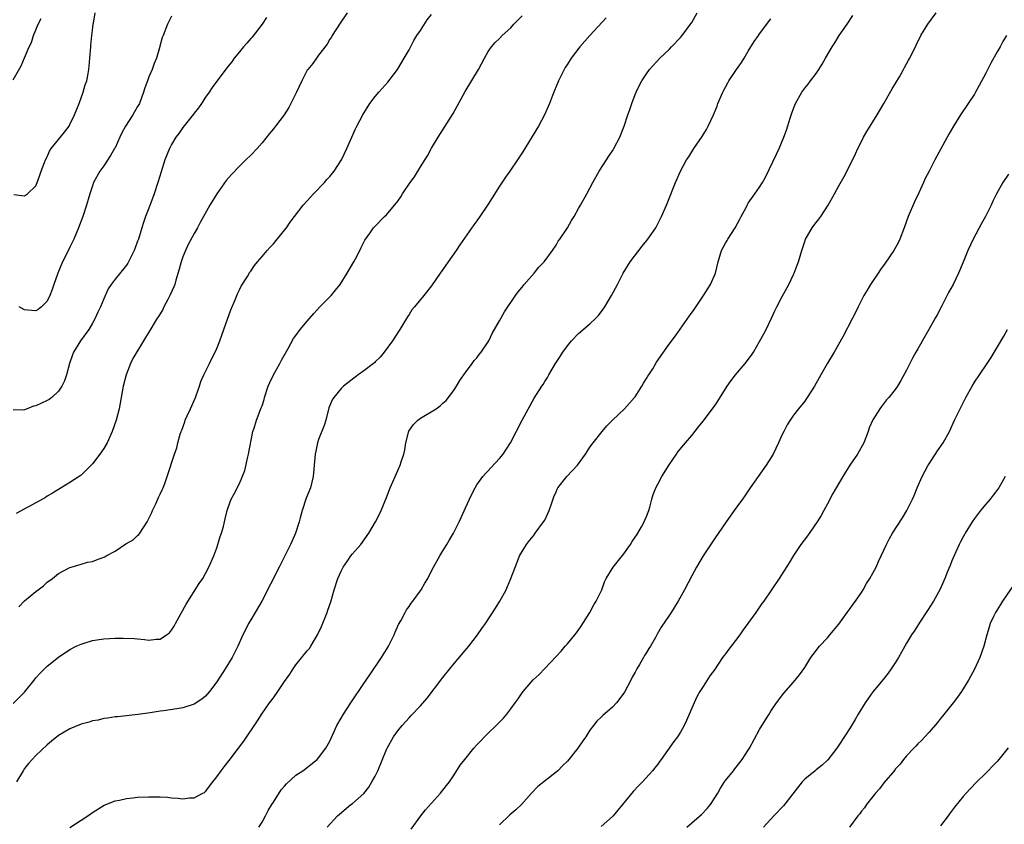
# Model space of a CAD drawing. Units: inches. Extents: x 2634000 to 2637000, y 1512000 to 1515000.
# Drawn here: x 2635316 to 2635490, y 1513448 to 1513590 of the extents above; entities that cross this region are included whole.
import ezdxf

# ---------------------------------------------------------------- set-up
doc = ezdxf.new("R2010")
doc.units = ezdxf.units.IN
doc.header["$MEASUREMENT"] = 0
doc.layers.add('LD26341512_10ft', color=121, linetype='Continuous')

msp = doc.modelspace()

# ---------------------------------------------------------------- linework, layer by layer
at = {"layer": 'LD26341512_10ft'}
for points, elevation in [([(2635315.09, 1513558.91), (2635317, 1513558.65), (2635317.52, 1513559), (2635319, 1513560.44), (2635319.24, 1513561), (2635319.67, 1513562.33), (2635319.95, 1513563), (2635320.54, 1513564.54), (2635320.7, 1513565), (2635321, 1513565.56), (2635321.43, 1513566.57), (2635321.68, 1513567), (2635324.06, 1513569.94), (2635324.86, 1513571), (2635325, 1513571.25), (2635325.85, 1513573), (2635326.64, 1513575), (2635327.37, 1513577), (2635327.74, 1513578.26), (2635327.99, 1513579), (2635328.26, 1513580.26), (2635328.39, 1513581), (2635328.42, 1513581.58), (2635328.57, 1513583), (2635328.69, 1513585), (2635328.74, 1513585.26), (2635328.89, 1513587), (2635329, 1513587.95), (2635329.13, 1513589), (2635329.17, 1513589.17), (2635329.51, 1513591)], 8710), ([(2635374.08, 1513591), (2635372.79, 1513589.21), (2635371.42, 1513587), (2635371.27, 1513586.73), (2635371, 1513586.34), (2635370.5, 1513585.5), (2635369, 1513583.5), (2635368.61, 1513583), (2635367.97, 1513582.03), (2635367.08, 1513581), (2635367, 1513580.87), (2635366.01, 1513579), (2635365.09, 1513577), (2635364.12, 1513575), (2635363.71, 1513574.29), (2635362.9, 1513573), (2635361.38, 1513571), (2635361, 1513570.53), (2635360.31, 1513569.69), (2635359, 1513568.02), (2635358.12, 1513567), (2635357, 1513565.83), (2635356.16, 1513565), (2635355, 1513563.89), (2635353.6, 1513562.4), (2635352.66, 1513561.34), (2635351, 1513559.01), (2635349.76, 1513557), (2635348.05, 1513553.95), (2635347.56, 1513553), (2635347, 1513551.99), (2635345.96, 1513550.04), (2635345.45, 1513549), (2635345, 1513547.89), (2635344.67, 1513547), (2635344.32, 1513545.68), (2635343.74, 1513543.74), (2635343.55, 1513543), (2635343.42, 1513542.58), (2635342.71, 1513541), (2635342.33, 1513540.33), (2635341.64, 1513539), (2635341.45, 1513538.55), (2635340.71, 1513537.29), (2635340.48, 1513537), (2635339, 1513534.56), (2635338.4, 1513533.6), (2635338.05, 1513533), (2635336.14, 1513529.86), (2635335.73, 1513529), (2635334.96, 1513527), (2635334.46, 1513525), (2635333.73, 1513521), (2635333.2, 1513519), (2635332.5, 1513517), (2635331.6, 1513515), (2635331, 1513513.99), (2635330.33, 1513513), (2635329, 1513511.24), (2635328.78, 1513511), (2635327, 1513509.26), (2635326.63, 1513509), (2635325, 1513507.95), (2635323, 1513506.75), (2635321.95, 1513506.05), (2635321, 1513505.52), (2635320.69, 1513505.31), (2635320.16, 1513505), (2635319, 1513504.39), (2635317.6, 1513503.6), (2635315.52, 1513502.48)], 8740), ([(2635325, 1513446.95), (2635327, 1513448.27), (2635328.16, 1513449), (2635329, 1513449.58), (2635331.08, 1513450.92), (2635333, 1513451.66), (2635333.77, 1513451.77), (2635335, 1513452.07), (2635336.17, 1513452.17), (2635337, 1513452.29), (2635339, 1513452.4), (2635340.4, 1513452.4), (2635341, 1513452.38), (2635342.29, 1513452.29), (2635343, 1513452.18), (2635344.14, 1513452.14), (2635345, 1513452), (2635346.19, 1513452.19), (2635347, 1513452.2), (2635348.54, 1513453), (2635348.83, 1513453.17), (2635349, 1513453.33), (2635350.29, 1513455), (2635351, 1513455.89), (2635351.76, 1513457), (2635352.32, 1513457.68), (2635353.19, 1513458.81), (2635354.84, 1513461), (2635355.79, 1513462.21), (2635358.19, 1513465.81), (2635359, 1513467.13), (2635360.34, 1513469), (2635361, 1513469.91), (2635361.82, 1513471), (2635363, 1513472.77), (2635363.91, 1513474.09), (2635364.49, 1513475), (2635365, 1513475.72), (2635367, 1513478.17), (2635367.38, 1513478.62), (2635367.62, 1513479), (2635368.46, 1513480.46), (2635368.8, 1513481), (2635369.5, 1513482.5), (2635370.51, 1513485), (2635370.64, 1513485.36), (2635371.15, 1513486.85), (2635371.76, 1513489), (2635372.42, 1513491), (2635373, 1513492.29), (2635373.35, 1513493), (2635374.17, 1513494.17), (2635374.72, 1513495), (2635375, 1513495.37), (2635376.45, 1513497), (2635377.91, 1513499), (2635379.07, 1513501), (2635379.73, 1513502.27), (2635380.07, 1513503), (2635381, 1513505.28), (2635381.65, 1513507), (2635383, 1513510.06), (2635383.44, 1513511), (2635383.62, 1513511.62), (2635384.06, 1513513), (2635384.24, 1513513.76), (2635384.43, 1513515), (2635384.97, 1513517.03), (2635385.79, 1513518.21), (2635386.57, 1513519), (2635387, 1513519.32), (2635389.78, 1513521), (2635390.5, 1513521.5), (2635391, 1513521.99), (2635391.55, 1513522.45), (2635391.99, 1513523), (2635393, 1513524.35), (2635393.42, 1513525), (2635394.01, 1513525.99), (2635395, 1513527.43), (2635396.15, 1513529), (2635396.49, 1513529.51), (2635397, 1513530.02), (2635397.41, 1513530.59), (2635397.77, 1513531), (2635399, 1513532.83), (2635399.1, 1513533), (2635399.71, 1513534.29), (2635401, 1513536.52), (2635401.88, 1513538.12), (2635403.81, 1513541), (2635404.32, 1513541.68), (2635405, 1513542.51), (2635405.37, 1513543), (2635407.13, 1513545), (2635407.97, 1513546.03), (2635408.9, 1513547), (2635410.37, 1513549), (2635411, 1513549.93), (2635411.39, 1513550.61), (2635411.68, 1513551), (2635413, 1513553.01), (2635413.72, 1513554.28), (2635414.21, 1513555), (2635415, 1513556.4), (2635415.35, 1513557), (2635416.43, 1513559), (2635417.49, 1513561), (2635418.63, 1513563), (2635419.91, 1513565), (2635420.34, 1513565.66), (2635421, 1513566.62), (2635421.24, 1513567), (2635422.29, 1513569), (2635423.04, 1513571), (2635423.7, 1513573), (2635424.06, 1513573.94), (2635424.41, 1513575), (2635425, 1513576.57), (2635425.18, 1513577), (2635425.78, 1513578.22), (2635426.19, 1513579), (2635427, 1513580.24), (2635427.53, 1513581), (2635429.34, 1513583), (2635431, 1513584.56), (2635431.43, 1513585), (2635433, 1513586.66), (2635433.29, 1513587), (2635434.78, 1513589), (2635435, 1513589.33), (2635435.98, 1513591)], 8780), ([(2635385.36, 1513446.64), (2635387.06, 1513449), (2635387.92, 1513450.08), (2635390.56, 1513453), (2635391.62, 1513454.38), (2635392.14, 1513455), (2635393, 1513456.28), (2635394.05, 1513457.95), (2635394.85, 1513459), (2635396.47, 1513461), (2635397, 1513461.6), (2635399, 1513463.66), (2635400.43, 1513465), (2635400.72, 1513465.28), (2635401.69, 1513466.31), (2635402.28, 1513467), (2635403, 1513467.92), (2635403.76, 1513469), (2635404.3, 1513469.7), (2635405, 1513470.78), (2635405.18, 1513471), (2635406.96, 1513473.04), (2635408.02, 1513473.98), (2635411, 1513477.21), (2635411.89, 1513478.11), (2635412.62, 1513479), (2635413, 1513479.42), (2635414.3, 1513481), (2635414.6, 1513481.4), (2635415.42, 1513482.58), (2635416.96, 1513485), (2635417.68, 1513486.32), (2635418.11, 1513487), (2635419.07, 1513489), (2635419.59, 1513490.41), (2635419.89, 1513491), (2635421.13, 1513493), (2635423, 1513495.36), (2635424.15, 1513497), (2635424.45, 1513497.55), (2635425, 1513498.29), (2635425.27, 1513498.73), (2635425.45, 1513499), (2635426.11, 1513500.11), (2635426.59, 1513501), (2635426.69, 1513501.31), (2635427, 1513501.97), (2635427.28, 1513502.72), (2635427.42, 1513503), (2635427.6, 1513503.6), (2635427.92, 1513505), (2635428.18, 1513505.82), (2635428.62, 1513507), (2635429, 1513507.65), (2635429.72, 1513509), (2635431, 1513511.1), (2635432.28, 1513513), (2635432.58, 1513513.42), (2635433.88, 1513515), (2635435, 1513516.27), (2635436.2, 1513517.8), (2635437, 1513518.78), (2635439, 1513521.46), (2635439.64, 1513522.36), (2635441.27, 1513525), (2635441.99, 1513526.01), (2635442.75, 1513527), (2635444.46, 1513529), (2635445.55, 1513530.45), (2635445.91, 1513531), (2635447, 1513532.87), (2635447.75, 1513534.25), (2635448.14, 1513535), (2635449.12, 1513537), (2635449.69, 1513538.31), (2635450.05, 1513539), (2635451, 1513540.88), (2635452.15, 1513543), (2635453, 1513544.73), (2635453.12, 1513545), (2635453.63, 1513546.37), (2635453.88, 1513547), (2635454.49, 1513549), (2635455, 1513550.6), (2635455.14, 1513551), (2635455.31, 1513551.31), (2635456.29, 1513553), (2635456.62, 1513553.38), (2635457, 1513553.92), (2635457.5, 1513554.5), (2635457.81, 1513555), (2635459.12, 1513557), (2635460.23, 1513559), (2635461, 1513560.43), (2635461.95, 1513562.05), (2635463, 1513564.12), (2635463.94, 1513566.06), (2635464.37, 1513567), (2635465, 1513568.25), (2635465.39, 1513569), (2635465.96, 1513570.04), (2635467.82, 1513573), (2635469, 1513574.99), (2635470.45, 1513577.55), (2635471.72, 1513579.72), (2635472.45, 1513581), (2635472.63, 1513581.37), (2635473.34, 1513582.66), (2635473.56, 1513583), (2635474.7, 1513585.3), (2635475.52, 1513587), (2635476.75, 1513589), (2635478.24, 1513591)], 8810), ([(2635315, 1513468.88), (2635317, 1513470.9), (2635318.7, 1513473), (2635319, 1513473.41), (2635319.73, 1513474.27), (2635321, 1513475.51), (2635323, 1513477.1), (2635325, 1513478.41), (2635326.15, 1513479), (2635327, 1513479.4), (2635327.55, 1513479.55), (2635329, 1513480.01), (2635330.19, 1513480.19), (2635331, 1513480.34), (2635333, 1513480.46), (2635334.46, 1513480.46), (2635336.36, 1513480.36), (2635337, 1513480.29), (2635338.21, 1513480.21), (2635339, 1513480.08), (2635340.26, 1513480.26), (2635341, 1513480.27), (2635342.13, 1513481), (2635342.62, 1513481.38), (2635343, 1513481.82), (2635343.46, 1513482.54), (2635343.72, 1513483), (2635345.56, 1513486.44), (2635347.87, 1513490.13), (2635348.5, 1513491), (2635349, 1513491.89), (2635349.61, 1513493), (2635350.46, 1513495), (2635351, 1513496.42), (2635351.2, 1513497), (2635351.61, 1513498.39), (2635351.84, 1513499), (2635352.17, 1513500.17), (2635352.36, 1513501), (2635352.46, 1513501.54), (2635352.81, 1513503), (2635353, 1513503.55), (2635353.54, 1513505), (2635354.07, 1513505.93), (2635355, 1513507.79), (2635355.93, 1513510.07), (2635356.48, 1513512.48), (2635356.62, 1513513), (2635357.39, 1513517), (2635357.59, 1513517.59), (2635358, 1513519), (2635358.86, 1513521.14), (2635359, 1513521.52), (2635359.35, 1513522.65), (2635359.44, 1513523), (2635360.07, 1513525), (2635360.35, 1513525.65), (2635361, 1513527), (2635362.15, 1513529), (2635362.42, 1513529.58), (2635363.63, 1513531.63), (2635364.58, 1513533.42), (2635365, 1513533.97), (2635365.75, 1513535), (2635367, 1513536.5), (2635368.17, 1513537.83), (2635369.25, 1513539), (2635371.2, 1513541), (2635372.02, 1513541.98), (2635372.81, 1513543), (2635374.05, 1513545), (2635375.24, 1513547), (2635375.54, 1513547.54), (2635376.31, 1513549), (2635376.51, 1513549.49), (2635377.17, 1513550.83), (2635378.11, 1513552.11), (2635378.72, 1513553), (2635379, 1513553.31), (2635380.66, 1513555), (2635381, 1513555.31), (2635383, 1513557.73), (2635383.53, 1513558.47), (2635383.86, 1513559), (2635385.22, 1513561), (2635385.96, 1513562.04), (2635387, 1513563.77), (2635388.26, 1513565.74), (2635389, 1513567.06), (2635390.17, 1513569), (2635391.4, 1513571), (2635392.79, 1513573.21), (2635393.51, 1513574.49), (2635394.9, 1513577.1), (2635397.26, 1513581), (2635398.33, 1513583), (2635399, 1513584.18), (2635399.56, 1513585), (2635400.26, 1513585.74), (2635401, 1513586.49), (2635401.48, 1513587), (2635403, 1513588.38), (2635403.55, 1513589), (2635405, 1513590.5)], 8760), ([(2635359.81, 1513590.19), (2635359, 1513589), (2635357.26, 1513586.74), (2635357, 1513586.46), (2635356.33, 1513585.67), (2635355.71, 1513585), (2635355, 1513584.14), (2635354.09, 1513583), (2635353.63, 1513582.37), (2635353, 1513581.58), (2635351, 1513578.95), (2635350.18, 1513577.82), (2635349.64, 1513577), (2635349, 1513576.11), (2635348.29, 1513575), (2635347.77, 1513574.23), (2635347, 1513573.29), (2635346.88, 1513573.12), (2635345, 1513570.73), (2635344.31, 1513569.69), (2635343.78, 1513569), (2635343, 1513567.71), (2635342.62, 1513567), (2635341.81, 1513565), (2635341.13, 1513562.87), (2635340.58, 1513561), (2635339.92, 1513559), (2635339.67, 1513558.33), (2635339, 1513556.5), (2635338.41, 1513555), (2635338.04, 1513553.96), (2635337.73, 1513553), (2635337.13, 1513551), (2635337, 1513550.62), (2635336.54, 1513549.46), (2635336.39, 1513549), (2635335.41, 1513547), (2635335.26, 1513546.74), (2635335, 1513546.38), (2635333, 1513543.89), (2635332.31, 1513543), (2635331.8, 1513542.2), (2635331, 1513540.42), (2635330.4, 1513539), (2635329.93, 1513538.07), (2635329.49, 1513537), (2635329, 1513536.11), (2635328.35, 1513535), (2635326.92, 1513533), (2635325.66, 1513531), (2635325.46, 1513530.54), (2635324.94, 1513529), (2635324.39, 1513527), (2635324.04, 1513525.96), (2635323.58, 1513525), (2635323, 1513524.11), (2635321.84, 1513523), (2635321.37, 1513522.63), (2635321, 1513522.45), (2635319, 1513521.54), (2635318.55, 1513521.45), (2635317.43, 1513521), (2635317, 1513520.81), (2635316.78, 1513520.78), (2635315, 1513520.79)], 8730), ([(2635315, 1513579.15), (2635316.38, 1513581.62), (2635317, 1513583.04), (2635317.81, 1513585), (2635318.21, 1513585.79), (2635318.59, 1513587), (2635319.39, 1513589), (2635319.96, 1513590.04)], 8700), ([(2635419.89, 1513590.11), (2635416.99, 1513587), (2635415.23, 1513585), (2635413.67, 1513583), (2635413, 1513581.96), (2635412.64, 1513581.36), (2635412.41, 1513581), (2635411.42, 1513579), (2635411, 1513578.01), (2635410.73, 1513577.27), (2635410.37, 1513576.37), (2635409.84, 1513575), (2635408.95, 1513573), (2635407.88, 1513571), (2635405, 1513566.23), (2635404.21, 1513565), (2635402.83, 1513563), (2635402.06, 1513561.93), (2635401, 1513560.34), (2635399.7, 1513558.3), (2635399, 1513557.17), (2635397.54, 1513555), (2635397, 1513554.23), (2635396.47, 1513553.53), (2635394.01, 1513549.99), (2635393.35, 1513549), (2635391.93, 1513547), (2635391, 1513545.64), (2635390.52, 1513545), (2635389, 1513542.75), (2635387.62, 1513541), (2635385.98, 1513539), (2635385.52, 1513538.48), (2635385, 1513537.66), (2635384.73, 1513537.27), (2635383.93, 1513535.93), (2635383.35, 1513535), (2635382.05, 1513533), (2635380.58, 1513531), (2635379.89, 1513530.11), (2635379, 1513529.27), (2635378.87, 1513529.13), (2635378.72, 1513529), (2635377, 1513527.69), (2635376.03, 1513527), (2635373.38, 1513525), (2635373, 1513524.6), (2635371.67, 1513523), (2635371.43, 1513522.57), (2635371, 1513521.58), (2635370.84, 1513521.16), (2635370.26, 1513519), (2635369.98, 1513518.02), (2635369, 1513515.57), (2635368.83, 1513515), (2635368.51, 1513513.49), (2635368.42, 1513513), (2635368.07, 1513509), (2635367.57, 1513507), (2635366.82, 1513505.18), (2635366.08, 1513503), (2635365.73, 1513501.73), (2635365.54, 1513501), (2635364.91, 1513499), (2635364.33, 1513497.67), (2635364.03, 1513497), (2635363.05, 1513495), (2635362.01, 1513493), (2635358.98, 1513487), (2635357.81, 1513485), (2635357, 1513483.68), (2635356.6, 1513483), (2635356.07, 1513481.93), (2635355.63, 1513481), (2635354.73, 1513479), (2635353.69, 1513477), (2635352.47, 1513475), (2635351, 1513472.72), (2635349.7, 1513471), (2635349, 1513470.2), (2635348.35, 1513469.65), (2635347, 1513468.78), (2635345, 1513468.12), (2635343.93, 1513467.93), (2635341.57, 1513467.57), (2635341, 1513467.5), (2635339.22, 1513467.22), (2635337.08, 1513466.92), (2635333.46, 1513466.54), (2635333, 1513466.51), (2635331.71, 1513466.29), (2635331, 1513466.23), (2635330.04, 1513465.96), (2635329, 1513465.79), (2635328.42, 1513465.58), (2635327, 1513465.2), (2635325, 1513464.4), (2635323, 1513463.24), (2635321.78, 1513462.23), (2635321, 1513461.56), (2635319, 1513459.66), (2635318.34, 1513459), (2635317.72, 1513458.28), (2635317, 1513457.37), (2635316.74, 1513457), (2635315.56, 1513455)], 8770), ([(2635316.01, 1513485.99), (2635317, 1513487.01), (2635319, 1513488.7), (2635319.43, 1513489), (2635320.32, 1513489.68), (2635321, 1513490.33), (2635321.92, 1513491), (2635323, 1513491.84), (2635325, 1513492.91), (2635325.24, 1513493), (2635327, 1513493.53), (2635328.14, 1513493.86), (2635329, 1513494.02), (2635329.74, 1513494.26), (2635331, 1513494.74), (2635331.18, 1513494.82), (2635331.46, 1513495), (2635333, 1513495.83), (2635334.91, 1513497.09), (2635335, 1513497.17), (2635336.18, 1513497.82), (2635337, 1513498.61), (2635337.22, 1513498.78), (2635337.38, 1513499), (2635338.01, 1513500.01), (2635338.7, 1513501), (2635339, 1513501.58), (2635339.44, 1513502.56), (2635339.61, 1513503), (2635340.21, 1513504.21), (2635340.58, 1513505), (2635340.7, 1513505.3), (2635341, 1513505.91), (2635341.32, 1513506.68), (2635341.49, 1513507), (2635341.82, 1513507.81), (2635342.22, 1513509), (2635343.53, 1513513), (2635343.91, 1513514.09), (2635344.12, 1513515), (2635344.53, 1513516.53), (2635344.69, 1513517), (2635344.79, 1513517.21), (2635345.33, 1513518.67), (2635345.42, 1513519), (2635345.76, 1513519.76), (2635346.34, 1513521), (2635347.22, 1513523), (2635347.36, 1513523.36), (2635347.94, 1513525), (2635348.2, 1513525.8), (2635348.7, 1513527), (2635349.69, 1513529), (2635350.38, 1513530.38), (2635350.71, 1513531), (2635351, 1513531.67), (2635351.53, 1513533), (2635352.23, 1513535), (2635353.51, 1513538.49), (2635354.27, 1513540.27), (2635354.54, 1513541), (2635354.65, 1513541.35), (2635355, 1513542.03), (2635355.31, 1513542.69), (2635356.41, 1513544.41), (2635356.84, 1513545.16), (2635357, 1513545.36), (2635357.66, 1513546.34), (2635358.2, 1513547), (2635359, 1513547.91), (2635359.9, 1513549), (2635360.41, 1513549.59), (2635361, 1513550.19), (2635363, 1513552.6), (2635363.31, 1513553), (2635363.99, 1513554.01), (2635366.3, 1513557), (2635367, 1513557.78), (2635367.56, 1513558.44), (2635368.12, 1513559), (2635370.04, 1513561), (2635370.47, 1513561.53), (2635371, 1513562.05), (2635371.75, 1513563), (2635373.06, 1513565), (2635374.02, 1513567), (2635375.52, 1513570.48), (2635375.76, 1513571), (2635376.81, 1513573), (2635378.09, 1513575), (2635379, 1513576.21), (2635379.65, 1513577), (2635381.22, 1513578.78), (2635382.93, 1513581), (2635384.14, 1513583), (2635385, 1513584.49), (2635385.86, 1513586.14), (2635386.4, 1513587), (2635387, 1513587.89), (2635388.22, 1513589.78), (2635389, 1513590.73)], 8750), ([(2635343, 1513590.45), (2635342.29, 1513589), (2635341.51, 1513587), (2635341.36, 1513586.64), (2635340.9, 1513585.1), (2635340.84, 1513584.84), (2635340.31, 1513583), (2635339.94, 1513582.06), (2635339.58, 1513581), (2635339, 1513579.69), (2635338.73, 1513579), (2635338.26, 1513577.74), (2635338.02, 1513577), (2635337.3, 1513575), (2635337, 1513574.45), (2635336.16, 1513573), (2635334.86, 1513571), (2635334.19, 1513569.81), (2635333.86, 1513569), (2635333, 1513567.15), (2635332.93, 1513567), (2635332.22, 1513565.78), (2635331, 1513563.98), (2635330.29, 1513563), (2635329.2, 1513561), (2635329, 1513560.44), (2635328.52, 1513559), (2635327.98, 1513557), (2635327.33, 1513555), (2635326.56, 1513553), (2635325.71, 1513551), (2635325, 1513549.59), (2635324.45, 1513548.45), (2635323.72, 1513547), (2635322.88, 1513545), (2635322.16, 1513543), (2635321.89, 1513542.11), (2635321.44, 1513541), (2635321, 1513540), (2635319.98, 1513539), (2635319.42, 1513538.58), (2635319, 1513538.31), (2635317.58, 1513538.42), (2635317, 1513538.5), (2635316.02, 1513539)], 8720), ([(2635358.43, 1513447), (2635359, 1513447.9), (2635359.6, 1513449), (2635360.07, 1513449.93), (2635360.74, 1513451), (2635361, 1513451.45), (2635362.4, 1513453.6), (2635363, 1513454.29), (2635363.32, 1513454.68), (2635365, 1513456.18), (2635366.19, 1513457), (2635368.74, 1513459), (2635369, 1513459.27), (2635370.3, 1513461), (2635371, 1513462.24), (2635372.23, 1513465), (2635373, 1513466.31), (2635373.38, 1513467), (2635374.7, 1513469), (2635377, 1513472.43), (2635378.04, 1513473.96), (2635380.14, 1513477), (2635381, 1513478.44), (2635381.36, 1513479), (2635382.35, 1513481), (2635382.52, 1513481.48), (2635383.15, 1513482.85), (2635383.52, 1513483.52), (2635384.3, 1513485), (2635384.57, 1513485.43), (2635385, 1513486.03), (2635385.38, 1513486.62), (2635385.68, 1513487), (2635387.16, 1513489), (2635387.82, 1513490.18), (2635388.31, 1513491), (2635389, 1513492.35), (2635389.3, 1513493), (2635390.42, 1513495), (2635391, 1513495.88), (2635391.68, 1513497), (2635392.16, 1513497.84), (2635392.88, 1513499), (2635393.89, 1513501), (2635394.24, 1513501.76), (2635395, 1513503.49), (2635395.7, 1513505), (2635396.13, 1513505.87), (2635396.67, 1513507), (2635397, 1513507.55), (2635398.04, 1513509), (2635401, 1513512.21), (2635401.67, 1513513), (2635402.19, 1513513.81), (2635402.94, 1513515), (2635404.98, 1513519), (2635406.4, 1513521.6), (2635407.15, 1513522.85), (2635408.5, 1513525), (2635408.7, 1513525.3), (2635409, 1513525.8), (2635409.46, 1513526.54), (2635409.72, 1513527), (2635410.91, 1513529), (2635411.75, 1513530.25), (2635412.21, 1513531), (2635413, 1513532.11), (2635413.73, 1513533), (2635415, 1513534.29), (2635417, 1513536), (2635418.03, 1513537), (2635418.48, 1513537.52), (2635419.36, 1513538.64), (2635419.61, 1513539), (2635420.82, 1513541), (2635421.84, 1513543), (2635422.89, 1513545), (2635424.13, 1513547), (2635426.22, 1513549.78), (2635427.25, 1513551), (2635428.63, 1513553), (2635429.67, 1513555), (2635430.52, 1513557), (2635431.22, 1513558.78), (2635431.55, 1513559.55), (2635432.15, 1513561), (2635433.04, 1513563), (2635434.09, 1513565), (2635434.46, 1513565.54), (2635435, 1513566.41), (2635435.35, 1513567), (2635436.84, 1513569.16), (2635437.6, 1513570.4), (2635437.91, 1513571), (2635438.84, 1513573), (2635439.47, 1513574.53), (2635439.64, 1513575), (2635440.5, 1513577), (2635440.66, 1513577.34), (2635441.36, 1513578.64), (2635441.58, 1513579), (2635442.93, 1513581), (2635443.79, 1513582.21), (2635444.27, 1513583), (2635445, 1513584.25), (2635446.06, 1513585.94), (2635446.78, 1513587), (2635447, 1513587.32), (2635449, 1513589.97)], 8790), ([(2635370.5, 1513447), (2635372.36, 1513449), (2635372.7, 1513449.3), (2635374.7, 1513451), (2635375, 1513451.22), (2635377, 1513452.98), (2635377.91, 1513454.09), (2635378.44, 1513455), (2635379, 1513456.05), (2635379.46, 1513457), (2635381, 1513460.74), (2635381.13, 1513461), (2635382.27, 1513463), (2635383, 1513464.07), (2635383.76, 1513465), (2635385, 1513466.37), (2635385.32, 1513466.68), (2635387, 1513468.47), (2635388.18, 1513469.82), (2635391, 1513473.47), (2635392.21, 1513475), (2635393, 1513475.96), (2635395.57, 1513479), (2635397.12, 1513481), (2635397.87, 1513482.13), (2635398.51, 1513483), (2635400.28, 1513485.72), (2635401.06, 1513487), (2635402.15, 1513489), (2635402.43, 1513489.57), (2635403.01, 1513490.99), (2635404.1, 1513493.9), (2635404.55, 1513495), (2635405, 1513495.78), (2635405.75, 1513497), (2635406.32, 1513497.68), (2635407, 1513498.55), (2635407.32, 1513499), (2635408.81, 1513501), (2635409, 1513501.32), (2635409.55, 1513502.45), (2635409.78, 1513503), (2635410.19, 1513504.19), (2635410.58, 1513505.42), (2635411, 1513506.3), (2635411.21, 1513506.8), (2635411.34, 1513507), (2635412.89, 1513509), (2635414.77, 1513511), (2635416.22, 1513513), (2635416.53, 1513513.47), (2635417, 1513514.21), (2635417.54, 1513515), (2635419.14, 1513517), (2635420, 1513518), (2635420.97, 1513519), (2635423.08, 1513521), (2635424.89, 1513523), (2635425, 1513523.13), (2635426.19, 1513525), (2635426.46, 1513525.54), (2635427, 1513526.34), (2635427.24, 1513526.76), (2635427.4, 1513527), (2635428.09, 1513528.09), (2635428.76, 1513529.24), (2635431, 1513532.4), (2635432.12, 1513533.88), (2635434.58, 1513537.42), (2635435.41, 1513538.58), (2635437.08, 1513541), (2635438.31, 1513543), (2635439.18, 1513545), (2635439.65, 1513547), (2635440.26, 1513549), (2635441, 1513550.31), (2635441.26, 1513550.74), (2635441.39, 1513551), (2635442.69, 1513553), (2635443.48, 1513554.52), (2635443.76, 1513555), (2635444.61, 1513556.61), (2635444.86, 1513557.14), (2635445, 1513557.35), (2635446.18, 1513559), (2635447, 1513560.19), (2635447.52, 1513561), (2635448.07, 1513561.93), (2635449.99, 1513566.01), (2635450.44, 1513567), (2635451.26, 1513569), (2635451.74, 1513570.26), (2635452.39, 1513572.39), (2635452.72, 1513573.28), (2635453, 1513574.12), (2635453.33, 1513575), (2635454.46, 1513577), (2635455, 1513577.71), (2635455.6, 1513578.4), (2635456.02, 1513579), (2635457, 1513580.3), (2635457.47, 1513581), (2635458.08, 1513581.92), (2635458.65, 1513583), (2635459.81, 1513585), (2635460.29, 1513585.71), (2635461.1, 1513587), (2635462.47, 1513589), (2635463.47, 1513590.53)], 8800), ([(2635490.66, 1513587), (2635490.03, 1513585.97), (2635489.53, 1513585), (2635489, 1513584.09), (2635487.89, 1513582.11), (2635487, 1513580.35), (2635485.85, 1513578.15), (2635485.21, 1513577), (2635485, 1513576.66), (2635483.89, 1513575), (2635482.52, 1513573), (2635481.29, 1513571), (2635480.46, 1513569.54), (2635479.05, 1513566.95), (2635477.99, 1513565), (2635476.98, 1513563), (2635476.29, 1513561.71), (2635476, 1513561), (2635475.19, 1513559.19), (2635474.41, 1513557.59), (2635473.3, 1513555), (2635472.57, 1513553), (2635471.79, 1513551), (2635471.54, 1513550.46), (2635470.74, 1513549), (2635469.23, 1513546.77), (2635468.4, 1513545.6), (2635467.96, 1513545), (2635466.6, 1513543), (2635466, 1513542), (2635465.44, 1513541), (2635464.45, 1513539), (2635463.96, 1513538.04), (2635463.46, 1513537), (2635461.71, 1513533.71), (2635460.18, 1513531), (2635459, 1513529.04), (2635457.86, 1513527), (2635457.51, 1513526.49), (2635456.71, 1513525), (2635455.44, 1513523), (2635455, 1513522.36), (2635453.89, 1513521), (2635453, 1513519.84), (2635452.39, 1513519), (2635451.86, 1513518.14), (2635451.26, 1513517), (2635451, 1513516.46), (2635450.35, 1513515), (2635449.39, 1513513), (2635449, 1513512.34), (2635448.16, 1513511), (2635445.32, 1513507), (2635445, 1513506.5), (2635444.37, 1513505.63), (2635443.95, 1513505), (2635443, 1513503.66), (2635442.49, 1513503), (2635441.06, 1513501), (2635439, 1513498.01), (2635437, 1513495), (2635435.82, 1513493), (2635435, 1513491.48), (2635433.72, 1513489), (2635432.61, 1513487), (2635431.37, 1513485), (2635431, 1513484.44), (2635429.6, 1513482.4), (2635428.87, 1513481.13), (2635428.58, 1513480.58), (2635427.68, 1513479), (2635427.41, 1513478.59), (2635427, 1513477.89), (2635426.66, 1513477.34), (2635426.49, 1513477), (2635425.77, 1513475.77), (2635425.3, 1513475), (2635425, 1513474.44), (2635424.48, 1513473.52), (2635424.22, 1513473), (2635423.11, 1513470.89), (2635423, 1513470.72), (2635421.7, 1513469), (2635421, 1513468.21), (2635419.26, 1513466.74), (2635419, 1513466.45), (2635418.23, 1513465.78), (2635417.6, 1513465), (2635417, 1513464.18), (2635416.25, 1513463), (2635415.72, 1513462.28), (2635414.87, 1513461), (2635413.27, 1513459), (2635413, 1513458.71), (2635412.14, 1513457.86), (2635411.34, 1513457), (2635411, 1513456.71), (2635407.8, 1513454.2), (2635406.66, 1513453), (2635404.87, 1513451), (2635403.9, 1513450.1), (2635402.81, 1513449.19), (2635401, 1513447.44)], 8820), ([(2635491, 1513562.5), (2635490.01, 1513561), (2635488.88, 1513559), (2635488.26, 1513557.74), (2635487.95, 1513557), (2635486.98, 1513555), (2635486.26, 1513553.74), (2635484.78, 1513551), (2635483.85, 1513549), (2635483, 1513546.92), (2635482.18, 1513545), (2635481.21, 1513543), (2635480.42, 1513541.58), (2635479.23, 1513539.23), (2635478.38, 1513537.62), (2635478.07, 1513537), (2635476.94, 1513535), (2635476.2, 1513533.8), (2635475, 1513531.62), (2635474.63, 1513531), (2635474.05, 1513529.95), (2635473.55, 1513529), (2635473, 1513527.82), (2635471.99, 1513526.01), (2635471.4, 1513525), (2635471, 1513524.41), (2635469.87, 1513523), (2635469.44, 1513522.56), (2635468.57, 1513521.43), (2635468.27, 1513521), (2635467, 1513519.03), (2635466.39, 1513517.61), (2635466.2, 1513517), (2635465.43, 1513515), (2635464.29, 1513513), (2635462.97, 1513511), (2635461.73, 1513509), (2635459.97, 1513506.03), (2635459, 1513504.16), (2635458.38, 1513503), (2635457.88, 1513502.12), (2635457.21, 1513501), (2635455.47, 1513498.53), (2635454.31, 1513497), (2635453, 1513495.07), (2635452.22, 1513493.78), (2635450.44, 1513491), (2635447.73, 1513487), (2635447.42, 1513486.58), (2635446.34, 1513485), (2635444.94, 1513483), (2635444.11, 1513481.89), (2635443.52, 1513481), (2635442, 1513479), (2635441.54, 1513478.46), (2635441, 1513477.69), (2635440.69, 1513477.31), (2635440.46, 1513477), (2635439, 1513474.85), (2635438.22, 1513473.78), (2635437, 1513471.89), (2635436.45, 1513471), (2635435.92, 1513470.08), (2635435.42, 1513469), (2635434.1, 1513465.9), (2635433.68, 1513465), (2635433, 1513463.82), (2635432.47, 1513463), (2635431.84, 1513462.16), (2635429.59, 1513459), (2635429.34, 1513458.66), (2635429, 1513458.17), (2635428.47, 1513457.53), (2635428.08, 1513457), (2635426.27, 1513455), (2635425.63, 1513454.37), (2635424.66, 1513453.34), (2635422.76, 1513451), (2635421.13, 1513449), (2635421, 1513448.87), (2635419, 1513447.15)], 8830), ([(2635434.16, 1513447), (2635435, 1513447.78), (2635436.72, 1513449.28), (2635437.7, 1513450.3), (2635438.3, 1513451), (2635439.59, 1513453), (2635440.08, 1513453.92), (2635440.82, 1513455), (2635441, 1513455.26), (2635442.36, 1513457), (2635442.65, 1513457.35), (2635443.53, 1513458.47), (2635443.91, 1513459), (2635445, 1513460.63), (2635445.22, 1513461), (2635447, 1513464.31), (2635448.03, 1513465.97), (2635448.69, 1513467), (2635449, 1513467.52), (2635450.02, 1513469), (2635451.27, 1513470.73), (2635453, 1513472.65), (2635454.04, 1513473.96), (2635455, 1513475.25), (2635456.08, 1513477), (2635456.46, 1513477.54), (2635457.61, 1513479), (2635459, 1513480.5), (2635459.44, 1513481), (2635461, 1513482.91), (2635462.47, 1513485), (2635463, 1513485.7), (2635463.53, 1513486.47), (2635463.94, 1513487), (2635465, 1513488.53), (2635465.31, 1513489), (2635465.91, 1513490.09), (2635466.5, 1513491), (2635467, 1513491.93), (2635467.59, 1513493), (2635468.01, 1513493.99), (2635468.52, 1513495), (2635469.43, 1513497), (2635469.97, 1513498.03), (2635470.53, 1513499), (2635472.27, 1513501.73), (2635473.02, 1513503), (2635474.02, 1513505), (2635474.32, 1513505.68), (2635474.88, 1513507), (2635475.78, 1513509), (2635476.83, 1513511), (2635477, 1513511.29), (2635478.46, 1513513.54), (2635479.48, 1513515), (2635480.57, 1513517), (2635481.5, 1513519), (2635483.47, 1513523), (2635484.57, 1513525), (2635485, 1513525.68), (2635485.91, 1513527), (2635487.26, 1513529), (2635487.94, 1513530.06), (2635490.17, 1513533.83), (2635490.82, 1513535)], 8840), ([(2635490.42, 1513509), (2635489.3, 1513507), (2635488.3, 1513505.7), (2635487.77, 1513505), (2635487, 1513504.13), (2635486.05, 1513503), (2635485, 1513501.59), (2635484.59, 1513501), (2635483.37, 1513499), (2635483.25, 1513498.75), (2635483, 1513498.33), (2635482.56, 1513497.44), (2635482.31, 1513497), (2635481.69, 1513495.69), (2635481, 1513494.11), (2635480.7, 1513493.3), (2635480.25, 1513492.25), (2635479.77, 1513491), (2635479.54, 1513490.46), (2635478.91, 1513489.1), (2635477.74, 1513487), (2635476.7, 1513485.3), (2635476.48, 1513485), (2635475.45, 1513483.45), (2635474.32, 1513481.68), (2635473.87, 1513481), (2635473, 1513479.54), (2635472.71, 1513479), (2635472.07, 1513477.93), (2635471.58, 1513477), (2635471, 1513476.08), (2635470.29, 1513475), (2635469.75, 1513474.25), (2635468.85, 1513473.15), (2635467.03, 1513470.97), (2635466.22, 1513469.78), (2635465.69, 1513469), (2635464.44, 1513467), (2635463.92, 1513466.08), (2635463, 1513464.56), (2635461, 1513461.49), (2635460.66, 1513461), (2635459.06, 1513458.94), (2635458.05, 1513457.95), (2635457, 1513457.17), (2635456.82, 1513457), (2635455, 1513455.51), (2635454.55, 1513455), (2635451.23, 1513450.76), (2635449.53, 1513449), (2635447.68, 1513447)], 8850), ([(2635492.02, 1513489.98), (2635489.94, 1513487), (2635489.61, 1513486.39), (2635489, 1513485.47), (2635488.83, 1513485.17), (2635488.7, 1513485), (2635488.41, 1513484.41), (2635487.79, 1513483), (2635487.62, 1513482.38), (2635487.21, 1513481), (2635486.68, 1513479), (2635485.94, 1513477), (2635485, 1513474.96), (2635483.92, 1513473), (2635482.73, 1513471), (2635482.01, 1513469.99), (2635481.25, 1513469), (2635479.37, 1513466.63), (2635479, 1513466.2), (2635478.49, 1513465.51), (2635477, 1513463.8), (2635476.24, 1513463), (2635475.65, 1513462.35), (2635475, 1513461.74), (2635474.65, 1513461.35), (2635474.28, 1513461), (2635473, 1513459.61), (2635472.47, 1513459), (2635471.85, 1513458.15), (2635471, 1513457.24), (2635470.9, 1513457.1), (2635469, 1513454.88), (2635468.22, 1513453.78), (2635467.48, 1513453), (2635467, 1513452.43), (2635465.88, 1513451), (2635465.54, 1513450.46), (2635465, 1513449.82), (2635464.68, 1513449.32), (2635464.39, 1513449), (2635462.91, 1513447)], 8860), ([(2635490.94, 1513461.06), (2635489.32, 1513459), (2635489, 1513458.64), (2635488.18, 1513457.82), (2635487.44, 1513457), (2635487, 1513456.55), (2635485.42, 1513455), (2635484.22, 1513453.78), (2635483.52, 1513453), (2635483, 1513452.41), (2635481.47, 1513450.53), (2635480.61, 1513449.39), (2635480.34, 1513449), (2635479, 1513447.26)], 8870)]:
    msp.add_lwpolyline(points, dxfattribs=dict(at, elevation=elevation))

doc.saveas('drawing.dxf')
